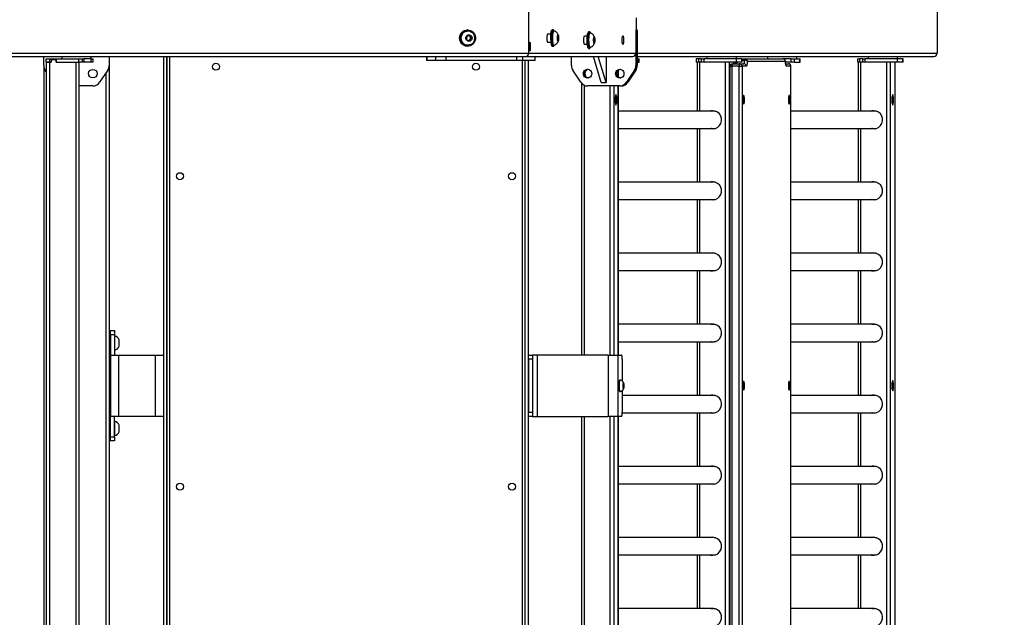
# Model space of a CAD drawing. Units: inches. Extents: x 348 to 4843, y -2782 to 1349.
# Drawn here: x 2664 to 2784, y 498 to 571 of the extents above; entities that cross this region are included whole.
import ezdxf

# ---------------------------------------------------------------- set-up
doc = ezdxf.new("R2010")
doc.units = ezdxf.units.IN
doc.header["$MEASUREMENT"] = 0
doc.layers.add('VP-EQ', color=7, linetype='Continuous', true_color=0x8a3492, plot=False)
doc.styles.get("Standard").update_dxf_attribs({"font": 'arial.ttf'})
doc.dimstyles.get("Standard").update_dxf_attribs({"dimtxt": 14, "dimasz": 20, "dimexe": 20, "dimexo": 50, "dimgap": 20, "dimtad": 0, "dimdec": 0, "dimzin": 0, "dimdsep": 46, "dimtxsty": 'Standard', "dimcen": -0.09, "dimadec": 0, "dimazin": 0, "dimtfac": 1, "dimtdec": 4, "dimtofl": 0, "dimtmove": 0, "dimatfit": 3, "dimfxl": 70, "dimfxlon": 1, "dimtolj": 1, "dimtzin": 0, "dimarcsym": 0})

# ---------------------------------------------------------------- blocks, each defined once
blk = doc.blocks.new('*D433')
at = {"layer": 'Defpoints', "color": 0}
for p in [(2549.15, 971.14), (2549.15, 170.54), (2984.04, 170.54)]:
    blk.add_point(p, dxfattribs=at)
at = {"layer": 'VP-EQ', "color": 0, "lineweight": -2}
for p, q in [((2914.04, 971.14), (3004.04, 971.14)), ((2984.04, 951.14), (2984.04, 606.34)), ((2984.04, 190.54), (2984.04, 535.33)), ((2914.04, 170.54), (3004.04, 170.54))]:
    blk.add_line(p, q, dxfattribs=at)
at = {"layer": 'VP-EQ', "color": 0}
for points in [[(2987.38, 951.14), (2980.71, 951.14), (2984.04, 971.14)], [(2980.71, 190.54), (2987.38, 190.54), (2984.04, 170.54)]]:
    blk.add_solid(points, dxfattribs=at)
at = {"layer": 'VP-EQ', "color": 0, "insert": (2984.04, 570.84), "char_height": 14, "attachment_point": 5, "rotation": 90}
blk.add_mtext('\\A1;805', dxfattribs=at)
blk = doc.blocks.new('*D434')
at = {"layer": 'Defpoints', "color": 0}
for p in [(2549.15, 979.14), (2549.15, 162.54), (3102.43, 162.54)]:
    blk.add_point(p, dxfattribs=at)
at = {"layer": 'VP-EQ', "color": 0, "lineweight": -2}
for p, q in [((3032.43, 979.14), (3122.43, 979.14)), ((3102.43, 959.14), (3102.43, 606.27)), ((3102.43, 182.54), (3102.43, 535.41)), ((3032.43, 162.54), (3122.43, 162.54))]:
    blk.add_line(p, q, dxfattribs=at)
at = {"layer": 'VP-EQ', "color": 0}
for points in [[(3105.77, 959.14), (3099.1, 959.14), (3102.43, 979.14)], [(3099.1, 182.54), (3105.77, 182.54), (3102.43, 162.54)]]:
    blk.add_solid(points, dxfattribs=at)
at = {"layer": 'VP-EQ', "color": 0, "insert": (3102.43, 570.84), "char_height": 14, "attachment_point": 5, "rotation": 90}
blk.add_mtext('\\A1;820', dxfattribs=at)
blk = doc.blocks.new('2404C_top')
at = {"color": 7, "linetype": 'Continuous', "lineweight": 25}
for p, q in [((24233.9, 4501.5), (24233.9, 4573.5)), ((24733.5, 4573.5), (24733.5, 4501.5)), ((24365.9, 4530), (24365.9, 4545)), ((24159.3, 4530), (24158.9, 4530)), ((24263.9, 4530), (24262.9, 4530)), ((24365.9, 4530), (24365, 4530)), ((24365, 4530), (24365, 4501.5)), ((24365, 4529.7), (24365, 4486.4)), ((24365.9, 4529.7), (24365, 4529.7)), ((24365.9, 4530), (24366.8, 4530)), ((24365.9, 4529.7), (24365.9, 4486.4)), ((24366.8, 4529.7), (24365.9, 4529.7)), ((24366.8, 4501.5), (24366.8, 4530)), ((24366.8, 4529.7), (24366.8, 4486.4)), ((24160.1, 4523.4), (24157.7, 4521.1)), ((24157.7, 4521.1), (24158.4, 4517.7)), ((24158.4, 4517.7), (24161.6, 4516.6)), ((24159.5, 4528.8), (24159.3, 4528.8)), ((24162.1, 4522.4), (24159.8, 4523.1)), ((24163.3, 4522.4), (24160.1, 4523.4)), ((24160.6, 4517), (24162.8, 4519)), ((24161.6, 4516.6), (24164, 4519)), ((24162.1, 4522.4), (24163.3, 4522.4)), ((24162.8, 4519), (24162.1, 4522.4)), ((24162.8, 4519), (24164, 4519)), ((24164, 4519), (24163.3, 4522.4)), ((24261, 4525), (24257.1, 4525)), ((24264.9, 4528.8), (24264.4, 4528.8)), ((24269.4, 4522.7), (24269.2, 4519.4)), ((24269.2, 4519.4), (24269.6, 4516.8)), ((24269.3, 4520.6), (24270.4, 4520.6)), ((24270, 4523.3), (24269.4, 4522.7)), ((24270.4, 4520.6), (24270, 4523.3)), ((24270.2, 4517.4), (24270.4, 4520.6)), ((24305.7, 4522.5), (24302, 4522.5)), ((24308.6, 4527.5), (24307.2, 4527.5)), ((24309.1, 4526.3), (24308.6, 4526.3)), ((24313.7, 4520.3), (24313.5, 4517)), ((24313.5, 4518), (24314.6, 4518)), ((24314.3, 4520.7), (24313.7, 4520.3)), ((24314.6, 4518), (24314.3, 4520.7)), ((24314.4, 4514.8), (24314.6, 4518)), ((24158.9, 4510), (24159.3, 4510)), ((24159.3, 4511.3), (24159.5, 4511.3)), ((24235.1, 4512), (24235.1, 4507)), ((24236.2, 4507), (24236.2, 4512)), ((24257.1, 4515), (24261, 4515)), ((24262.9, 4510), (24263.9, 4510)), ((24263.9, 4510), (24263.8, 4510)), ((24264.4, 4511.3), (24264.9, 4511.3)), ((24269.5, 4517.4), (24270.2, 4517.4)), ((24269.6, 4516.8), (24270.2, 4517.4)), ((24302, 4512.5), (24305.7, 4512.5)), ((24307.2, 4507.5), (24308.6, 4507.5)), ((24308.6, 4508.8), (24309.1, 4508.8)), ((24313.5, 4517), (24313.8, 4514.3)), ((24313.8, 4514.3), (24314.4, 4514.8)), ((24313.8, 4514.8), (24314.4, 4514.8)), ((23065, 4501.5), (24233.9, 4501.5)), ((23065, 4497.5), (24230.4, 4497.5)), ((23640.7, 4486.4), (23640.7, 4497.5)), ((23643.7, 4490.5), (23643.7, 4494.5)), ((23643.7, 4494.5), (23647.7, 4494.5)), ((23647.7, 4494.5), (23647.7, 4490.5)), ((23647.7, 4494.5), (23649.5, 4494.5)), ((23649.5, 4494.5), (23649.5, 4490.5)), ((23649.5, 4494.5), (23655.9, 4494.5)), ((23649.7, 4493.5), (23649.7, 4490.5)), ((23655.7, 4493.5), (23649.7, 4493.5)), ((23655.7, 4493.5), (23655.7, 4490.5)), ((23655.9, 4490.5), (23655.9, 4494.5)), ((23655.9, 4494.5), (23683.7, 4494.5)), ((23662.7, 4497.5), (23662.7, 4494.5)), ((23683.7, 4490.5), (23683.7, 4494.5)), ((23683.7, 4494.5), (23687.7, 4494.5)), ((23687.7, 4494.5), (23687.7, 4490.5)), ((23687.7, 4494.5), (23689.8, 4494.5)), ((23689.8, 4494.5), (23689.8, 4490.5)), ((23698.5, 4494.5), (23689.8, 4494.5)), ((23698.5, 4490.5), (23698.5, 4494.5)), ((23698.5, 4494.5), (23700.7, 4494.5)), ((23698.7, 4494.5), (23698.7, 4497.5)), ((23700.7, 4494.5), (23700.7, 4490.5)), ((23720.7, 4497.5), (23720.7, 4486.4)), ((23787.2, 4497.5), (23787.2, 4132.5)), ((23791.3, 3046), (23791.3, 4497.5)), ((24108.7, 4497.5), (24108.7, 4492.5)), ((24109.1, 4497.5), (24109.1, 4492.5)), ((24120.1, 4492.5), (24120.1, 4497.5)), ((24132.5, 4497.5), (24132.5, 4492.5)), ((24219.2, 4492.5), (24219.2, 4497.5)), ((24226.2, 4497.5), (24226.2, 4492.5)), ((24230.4, 4497.5), (24361.1, 4497.5)), ((24233.9, 4501.5), (24365, 4501.5)), ((24241.9, 4492.5), (24241.9, 4497.5)), ((24242, 4492.5), (24242, 4497.5)), ((24286.3, 4486.4), (24286.3, 4497.5)), ((24322.7, 4465.5), (24313.1, 4497.5)), ((24328.6, 4465.5), (24319, 4497.5)), ((24328.6, 4497.5), (24328.6, 4465.5)), ((24366.8, 4501.5), (24733.5, 4501.5)), ((24366.8, 4497.5), (24729.5, 4497.5)), ((24366.8, 4494.5), (24368.6, 4494.5)), ((24368.6, 4490.5), (24368.6, 4494.5)), ((24368.6, 4494.5), (24368.9, 4494.5)), ((24368.9, 4490.5), (24368.9, 4494.5)), ((24439, 4494.5), (24439, 4490.5)), ((24441.5, 4494.5), (24439, 4494.5)), ((24441.5, 4494.5), (24441.5, 4490.5)), ((24445.5, 4494.5), (24441.5, 4494.5)), ((24445.5, 4490.5), (24445.5, 4494.5)), ((24445.5, 4494.5), (24448.1, 4494.5)), ((24448.1, 4494.5), (24448.1, 4490.5)), ((24487.8, 4494.5), (24448.1, 4494.5)), ((24452, 4497.5), (24452, 4494.5)), ((24487.8, 4494.5), (24487.8, 4490.5)), ((24494.6, 4494.5), (24487.8, 4494.5)), ((24488, 4494.5), (24488, 4497.5)), ((24494.6, 4490.5), (24494.6, 4494.5)), ((24494.6, 4494.5), (24494.9, 4494.5)), ((24494.9, 4490.5), (24494.9, 4494.5)), ((24494.9, 4494.5), (24498.6, 4494.5)), ((24498.6, 4494.5), (24545, 4494.5)), ((24526.1, 4497.5), (24526.1, 4494.5)), ((24555.1, 4494.5), (24545, 4494.5)), ((24555.1, 4490.5), (24555.1, 4494.5)), ((24555.1, 4494.5), (24558.9, 4494.5)), ((24558.9, 4494.5), (24558.9, 4490.5)), ((24558.9, 4494.5), (24565.7, 4494.5)), ((24562.1, 4494.5), (24562.1, 4497.5)), ((24565.7, 4490.5), (24565.7, 4494.5)), ((24565.7, 4494.5), (24566, 4494.5)), ((24566, 4490.5), (24566, 4494.5)), ((24636.1, 4494.5), (24636.1, 4490.5)), ((24636.1, 4494.5), (24638.6, 4494.5)), ((24638.6, 4494.5), (24638.6, 4490.5)), ((24642.6, 4494.5), (24638.6, 4494.5)), ((24642.6, 4490.5), (24642.6, 4494.5)), ((24642.6, 4494.5), (24645.2, 4494.5)), ((24645.2, 4494.5), (24645.2, 4490.5)), ((24684.9, 4494.5), (24645.2, 4494.5)), ((24649.1, 4497.5), (24649.1, 4494.5)), ((24684.9, 4494.5), (24684.9, 4490.5)), ((24691.7, 4494.5), (24684.9, 4494.5)), ((24685.1, 4494.5), (24685.1, 4497.5)), ((24691.7, 4490.5), (24691.7, 4494.5)), ((24691.7, 4494.5), (24692, 4494.5)), ((24692, 4490.5), (24692, 4494.5)), ((23640.7, 4486.4), (23640.7, 3042.5)), ((23647.7, 4490.5), (23643.7, 4490.5)), ((23643.7, 4490.5), (23643.7, 3044.5)), ((23643.7, 4490.5), (23647.7, 4490.5)), ((23647.7, 4490.5), (23649.5, 4490.5)), ((23647.7, 4490.5), (23647.7, 3044.5)), ((23647.7, 4490.5), (23649.7, 4490.5)), ((23655.7, 4490.5), (23679.7, 4490.5)), ((23655.9, 4490.5), (23683.7, 4490.5)), ((23679.7, 4490.5), (23679.7, 3044.5)), ((23687.7, 4490.5), (23683.7, 4490.5)), ((23683.7, 4490.5), (23683.7, 3044.5)), ((23689.8, 4490.5), (23687.7, 4490.5)), ((23698.5, 4490.5), (23689.8, 4490.5)), ((23700.7, 4490.5), (23698.5, 4490.5)), ((23720.7, 4486.4), (23720.7, 3042.5)), ((24109.1, 4492.5), (24108.7, 4492.5)), ((24120.1, 4492.5), (24109.1, 4492.5)), ((24132.5, 4492.5), (24120.1, 4492.5)), ((24219.2, 4492.5), (24132.5, 4492.5)), ((24226.2, 4492.5), (24219.2, 4492.5)), ((24241.9, 4492.5), (24226.2, 4492.5)), ((24229.3, 4492.5), (24229.3, 3046)), ((24233.5, 4132.5), (24233.5, 4492.5)), ((24242, 4492.5), (24241.9, 4492.5)), ((24365, 4486.4), (24365.9, 4486.4)), ((24365.9, 4486.4), (24366.8, 4486.4)), ((24366.8, 4490.5), (24368.6, 4490.5)), ((24368.6, 4490.5), (24368.9, 4490.5)), ((24441.5, 4490.5), (24439, 4490.5)), ((24440, 4490.5), (24440, 4430.7)), ((24445.5, 4490.5), (24441.5, 4490.5)), ((24448.1, 4490.5), (24445.5, 4490.5)), ((24487.8, 4490.5), (24448.1, 4490.5)), ((24474.8, 3044.5), (24474.8, 4490.5)), ((24479.4, 3044.5), (24479.4, 4490.5)), ((24480.1, 4485.5), (24480.1, 3049.5)), ((24491.4, 4485.5), (24482.6, 4485.5)), ((24482.6, 4485.5), (24482.6, 3049.5)), ((24483.1, 4488.5), (24491.9, 4488.5)), ((24485, 4488.5), (24485, 4490.5)), ((24494.6, 4490.5), (24487.8, 4490.5)), ((24491.4, 3049.5), (24491.4, 4485.5)), ((24491.4, 4485.5), (24494.9, 4485.5)), ((24491.9, 4488.5), (24497, 4488.5)), ((24494.9, 4490.5), (24494.6, 4490.5)), ((24494.9, 4485.5), (24494.9, 3049.5)), ((24499.9, 4485.5), (24494.9, 4485.5)), ((24548, 4491.5), (24501.5, 4491.5)), ((24555.1, 4490.5), (24548.1, 4490.5)), ((24548.4, 4488.5), (24551.7, 4488.5)), ((24554.6, 4485.5), (24549.6, 4485.5)), ((24554.6, 3049.5), (24554.6, 4485.5)), ((24554.7, 3049.5), (24554.7, 4485.5)), ((24558.9, 4490.5), (24555.1, 4490.5)), ((24558.9, 4490.5), (24565.7, 4490.5)), ((24565.7, 4490.5), (24566, 4490.5)), ((24638.6, 4490.5), (24636.1, 4490.5)), ((24637.1, 4490.5), (24637.1, 4430.7)), ((24642.6, 4490.5), (24638.6, 4490.5)), ((24645.2, 4490.5), (24642.6, 4490.5)), ((24684.9, 4490.5), (24645.2, 4490.5)), ((24671.9, 3044.5), (24671.9, 4490.5)), ((24676.5, 3044.5), (24676.5, 4490.5)), ((24682.1, 3044.5), (24682.1, 4490.5)), ((24682.1, 3044.5), (24682.1, 4490.5)), ((24691.7, 4490.5), (24684.9, 4490.5)), ((24692, 4490.5), (24691.7, 4490.5)), ((23643.7, 4478.9), (23642.4, 4480.8)), ((23719, 4480.8), (23709, 4465.9)), ((24297.8, 4465.9), (24287.9, 4480.8)), ((24343.5, 4472.7), (24343.5, 4480.3)), ((24363.4, 4480.8), (24353.5, 4465.9)), ((24364.2, 4480.8), (24354.4, 4465.9)), ((24365.1, 4480.8), (24355.2, 4465.9)), ((24364.2, 4480.8), (24363.4, 4480.8)), ((24365.1, 4480.8), (24364.2, 4480.8)), ((23700.7, 4461.5), (23683.7, 4461.5)), ((24298.4, 4465.1), (24298.4, 4132)), ((24345.3, 4461.5), (24306, 4461.5)), ((24322.7, 4465.5), (24328.6, 4465.5)), ((24343.5, 4132), (24343.5, 4461.5)), ((24345.3, 4461.5), (24346.2, 4461.5)), ((24346.2, 4461.5), (24347.1, 4461.5)), ((24353.5, 4465.9), (24354.4, 4465.9)), ((24354.4, 4465.9), (24355.2, 4465.9)), ((24340.7, 4450.9), (24339.7, 4447.7)), ((24339.7, 4447.7), (24339.7, 4441.3)), ((24339.7, 4447.7), (24341.6, 4447.7)), ((24341.6, 4447.7), (24340.7, 4450.9)), ((24341.6, 4441.3), (24341.6, 4447.7)), ((24679.3, 4450.9), (24678.3, 4447.7)), ((24678.3, 4447.7), (24678.3, 4441.3)), ((24678.3, 4447.7), (24680.3, 4447.7)), ((24680.3, 4447.7), (24679.3, 4450.9)), ((24680.3, 4441.3), (24680.3, 4447.7)), ((24339.7, 4441.3), (24340.7, 4438.1)), ((24339.7, 4441.3), (24341.6, 4441.3)), ((24340.7, 4438.1), (24341.6, 4441.3)), ((24678.3, 4441.3), (24679.3, 4438.1)), ((24678.3, 4441.3), (24680.3, 4441.3)), ((24679.3, 4438.1), (24680.3, 4441.3)), ((24459.9, 4430.7), (24343.5, 4430.7)), ((24657, 4430.7), (24554.7, 4430.7)), ((24343.5, 4409.4), (24459.9, 4409.4)), ((24440, 4409.4), (24440, 4343.7)), ((24554.7, 4409.4), (24657, 4409.4)), ((24637.1, 4409.4), (24637.1, 4343.7)), ((24459.9, 4343.7), (24343.5, 4343.7)), ((24657, 4343.7), (24554.7, 4343.7)), ((24343.5, 4322.4), (24459.9, 4322.4)), ((24440, 4322.4), (24440, 4256.7)), ((24554.7, 4322.4), (24657, 4322.4)), ((24637.1, 4322.4), (24637.1, 4256.7)), ((24459.9, 4256.7), (24343.5, 4256.7)), ((24657, 4256.7), (24554.7, 4256.7)), ((24343.5, 4235.4), (24459.9, 4235.4)), ((24440, 4235.4), (24440, 4169.7)), ((24554.7, 4235.4), (24657, 4235.4)), ((24637.1, 4235.4), (24637.1, 4169.7)), ((24459.9, 4169.7), (24343.5, 4169.7)), ((24657, 4169.7), (24554.7, 4169.7)), ((23722.2, 4162), (23727.2, 4162)), ((23722.2, 4157), (23722.2, 4162)), ((23727.2, 4157), (23722.2, 4157)), ((23722.2, 4157), (23722.2, 4132)), ((23727.2, 4162), (23727.2, 4157)), ((23727.2, 4157), (23727.2, 4132)), ((23722.2, 4151.8), (23720.7, 4151.8)), ((23727.7, 4155.5), (23727.2, 4155.5)), ((23727.7, 4147.6), (23727.7, 4155.5)), ((23727.7, 4138), (23727.7, 4147.6)), ((23732.7, 4147.2), (23732.7, 4150.8)), ((23732.7, 4142.8), (23732.7, 4147.2)), ((24343.5, 4148.4), (24459.9, 4148.4)), ((24440, 4148.4), (24440, 4082.7)), ((24554.7, 4148.4), (24657, 4148.4)), ((24637.1, 4148.4), (24637.1, 4082.7)), ((23720.7, 4141.8), (23722.2, 4141.8)), ((23722.2, 4132), (23722.2, 4057)), ((23722.2, 4132), (23732.2, 4132)), ((23727.2, 4138), (23727.7, 4138)), ((23732.2, 4132), (23732.2, 4057)), ((23732.2, 4132), (23777.2, 4132)), ((23777.2, 4057), (23777.2, 4132)), ((23777.2, 4132), (23787.2, 4132)), ((23787.2, 4132), (23787.2, 4132.5)), ((23787.2, 4132), (23787.2, 4057)), ((24233.5, 4132.5), (24233.5, 4132)), ((24233.5, 4057), (24233.5, 4132)), ((24233.7, 4132), (24238.7, 4132)), ((24233.7, 4127), (24233.7, 4132)), ((24238.7, 4132), (24238.7, 4127)), ((24244.5, 4132), (24238.7, 4132)), ((24244.5, 4057), (24244.5, 4132)), ((24331.2, 4132), (24244.5, 4132)), ((24331.2, 4132), (24331.2, 4057)), ((24331.2, 4132), (24342.8, 4132)), ((24342.8, 4132), (24342.8, 4057)), ((24342.8, 4132), (24347.5, 4132)), ((24238.7, 4127), (24233.7, 4127)), ((24233.7, 4127), (24233.7, 4062)), ((24238.7, 4127), (24238.7, 4062)), ((24348.4, 4127), (24348.4, 4100.4)), ((24346.1, 4101.5), (24345.6, 4101.5)), ((24349.8, 4097.4), (24349.5, 4095.6)), ((24349.6, 4096.3), (24350.3, 4096.3)), ((24350.3, 4096.3), (24349.8, 4097.4)), ((24350.4, 4093.5), (24350.3, 4096.3)), ((24679.3, 4100.9), (24678.3, 4097.7)), ((24678.3, 4097.7), (24678.3, 4091.3)), ((24678.3, 4097.7), (24680.3, 4097.7)), ((24680.3, 4097.7), (24679.3, 4100.9)), ((24680.3, 4091.3), (24680.3, 4097.7)), ((24345.6, 4087.5), (24346.1, 4087.5)), ((24348.4, 4088.6), (24348.4, 4062)), ((24349.5, 4095.6), (24349.5, 4092.7)), ((24349.5, 4093.5), (24350.4, 4093.5)), ((24349.5, 4092.7), (24350, 4091.7)), ((24350, 4091.7), (24350.4, 4093.5)), ((24678.3, 4091.3), (24679.3, 4088.1)), ((24678.3, 4091.3), (24680.3, 4091.3)), ((24679.3, 4088.1), (24680.3, 4091.3)), ((24459.9, 4082.7), (24348.4, 4082.7)), ((24657, 4082.7), (24554.7, 4082.7)), ((24233.7, 4062), (24238.7, 4062)), ((24233.7, 4057), (24233.7, 4062)), ((24238.7, 4062), (24238.7, 4057)), ((24348.4, 4061.4), (24459.9, 4061.4)), ((24440, 4061.4), (24440, 3995.7)), ((24554.7, 4061.4), (24657, 4061.4)), ((24637.1, 4061.4), (24637.1, 3995.7)), ((23732.2, 4057), (23722.2, 4057)), ((23722.2, 4032), (23722.2, 4057)), ((23727.2, 4032), (23727.2, 4057)), ((23727.7, 4051), (23727.2, 4051)), ((23727.7, 4039.7), (23727.7, 4051)), ((23777.2, 4057), (23732.2, 4057)), ((23787.2, 4057), (23777.2, 4057)), ((23787.2, 4056.5), (23787.2, 4057)), ((23787.2, 4056.5), (23787.2, 3039)), ((24233.5, 4057), (24233.5, 4056.5)), ((24233.5, 3039), (24233.5, 4056.5)), ((24238.7, 4057), (24233.7, 4057)), ((24238.7, 4057), (24244.5, 4057)), ((24244.5, 4057), (24331.2, 4057)), ((24298.4, 4057), (24298.4, 3044.5)), ((24342.8, 4057), (24331.2, 4057)), ((24347.5, 4057), (24342.8, 4057)), ((24343.5, 3044.5), (24343.5, 4057)), ((23722.2, 4047.3), (23720.7, 4047.3)), ((23720.7, 4037.3), (23722.2, 4037.3)), ((23727.7, 4033.5), (23727.7, 4039.7)), ((23732.7, 4041.1), (23732.7, 4046.3)), ((23732.7, 4038.3), (23732.7, 4041.1)), ((23722.2, 4032), (23727.2, 4032)), ((23722.2, 4027), (23722.2, 4032)), ((23727.2, 4027), (23722.2, 4027)), ((23727.2, 4033.5), (23727.7, 4033.5)), ((23727.2, 4032), (23727.2, 4027)), ((24459.9, 3995.7), (24343.5, 3995.7)), ((24657, 3995.7), (24554.7, 3995.7)), ((24343.5, 3974.4), (24459.9, 3974.4)), ((24440, 3974.4), (24440, 3908.7)), ((24554.7, 3974.4), (24657, 3974.4)), ((24637.1, 3974.4), (24637.1, 3908.7)), ((24459.9, 3908.7), (24343.5, 3908.7)), ((24657, 3908.7), (24554.7, 3908.7)), ((24343.5, 3887.4), (24459.9, 3887.4)), ((24440, 3887.4), (24440, 3821.7)), ((24554.7, 3887.4), (24657, 3887.4)), ((24637.1, 3887.4), (24637.1, 3821.7)), ((24459.9, 3821.7), (24343.5, 3821.7)), ((24657, 3821.7), (24554.7, 3821.7))]:
    blk.add_line(p, q, dxfattribs=at)
at = {"color": 8, "linetype": 'Continuous', "lineweight": 25}
for p, q in [((24235.1, 4512), (24236.2, 4512)), ((24235.1, 4507), (24236.2, 4507)), ((23791.2, 4497.5), (23791.2, 3043)), ((23794.3, 4497.5), (23794.3, 3046)), ((24226.3, 3046), (24226.3, 4492.5)), ((24229.5, 3043), (24229.5, 4492.5)), ((24443.3, 4430.7), (24443.3, 4490.5)), ((24480.1, 4485.5), (24482.6, 4485.5)), ((24485, 4488.5), (24485, 4490.5)), ((24498.1, 4492.7), (24494.9, 4492.7)), ((24548, 4491.8), (24548, 4491.5)), ((24554.6, 4485.5), (24554.7, 4485.5)), ((24640.4, 4430.7), (24640.4, 4490.5)), ((23716.7, 4477.4), (23716.7, 3042.5)), ((24343.4, 4480.3), (24343.4, 4472.8)), ((24301.7, 4462.5), (24301.7, 4132)), ((24333.3, 4461.5), (24333.3, 4132)), ((24337.9, 4461.5), (24337.9, 4132)), ((24343.4, 4461.5), (24343.4, 4132)), ((24443.3, 4343.7), (24443.3, 4409.4)), ((24640.4, 4343.7), (24640.4, 4409.4)), ((24443.3, 4256.7), (24443.3, 4322.4)), ((24640.4, 4256.7), (24640.4, 4322.4)), ((24443.3, 4169.7), (24443.3, 4235.4)), ((24640.4, 4169.7), (24640.4, 4235.4)), ((24443.3, 4082.7), (24443.3, 4148.4)), ((24640.4, 4082.7), (24640.4, 4148.4)), ((24443.3, 3995.7), (24443.3, 4061.4)), ((24640.4, 3995.7), (24640.4, 4061.4)), ((24301.7, 4057), (24301.7, 3044.5)), ((24333.3, 4057), (24333.3, 3044.5)), ((24337.9, 4057), (24337.9, 3044.5)), ((24343.4, 4057), (24343.4, 3044.5)), ((24443.3, 3908.7), (24443.3, 3974.4)), ((24640.4, 3908.7), (24640.4, 3974.4)), ((24443.3, 3821.7), (24443.3, 3887.4)), ((24640.4, 3821.7), (24640.4, 3887.4))]:
    blk.add_line(p, q, dxfattribs=at)
at = {"color": 7, "linetype": 'Continuous', "lineweight": 25, "flags": 128}
for points in [[(24158.9, 4510), (24158.3, 4510), (24156.5, 4510.3), (24154.8, 4511), (24153.2, 4512), (24151.9, 4513.2), (24150.8, 4514.7), (24150, 4516.4), (24149.5, 4518.3), (24149.3, 4520.2), (24149.5, 4522), (24150, 4523.9), (24150.9, 4525.5), (24152, 4527), (24153.4, 4528.2), (24155, 4529.2), (24156.8, 4529.8), (24158.6, 4530), (24158.9, 4530)], [(24160.6, 4510.1), (24158.8, 4510), (24157, 4510.3), (24155.2, 4511), (24153.7, 4512), (24152.3, 4513.2), (24151.2, 4514.7), (24150.4, 4516.4), (24149.9, 4518.3), (24149.7, 4520.2), (24149.9, 4522), (24150.5, 4523.9), (24151.3, 4525.5), (24152.5, 4527), (24153.9, 4528.2), (24155.4, 4529.2), (24157.2, 4529.8), (24159, 4530), (24160.8, 4529.9), (24162.6, 4529.4), (24164.2, 4528.6), (24165.7, 4527.5), (24167, 4526.1), (24167.9, 4524.5), (24168.6, 4522.7), (24168.9, 4520.9), (24168.9, 4519), (24168.5, 4517.1), (24167.8, 4515.3), (24166.8, 4513.8), (24165.5, 4512.4), (24164, 4511.3), (24162.4, 4510.5), (24160.6, 4510.1)], [(24167.5, 4517.4), (24166.8, 4515.8), (24165.8, 4514.3), (24164.6, 4513.1), (24163.2, 4512.2), (24161.6, 4511.6), (24159.9, 4511.3), (24158.2, 4511.4), (24156.5, 4511.8), (24155, 4512.6), (24153.7, 4513.7), (24152.6, 4515), (24151.7, 4516.6), (24151.2, 4518.3), (24151.1, 4520), (24151.2, 4521.8), (24151.7, 4523.5), (24152.6, 4525), (24153.7, 4526.4), (24155, 4527.5), (24156.6, 4528.2), (24158.2, 4528.7), (24159.9, 4528.8), (24161.6, 4528.5), (24163.2, 4527.9), (24164.6, 4526.9), (24165.9, 4525.7), (24166.8, 4524.3), (24167.4, 4523)], [(24164.5, 4518.8), (24164, 4517.8), (24163.2, 4516.9), (24162.2, 4516.3), (24161.1, 4516), (24160, 4516.1), (24158.9, 4516.6), (24158, 4517.3), (24157.4, 4518.3), (24157, 4519.5), (24157.1, 4520.6), (24157.4, 4521.8), (24158.1, 4522.8), (24159, 4523.5), (24160, 4523.9), (24161.2, 4524), (24162.3, 4523.7), (24163.3, 4523.1), (24164, 4522.3), (24164.5, 4521.2), (24164.7, 4520), (24164.5, 4518.8)], [(24257.4, 4514.8), (24257.2, 4515), (24257, 4515.5), (24256.8, 4516.3), (24256.6, 4517.4), (24256.5, 4518.7), (24256.5, 4520), (24256.5, 4521.4), (24256.6, 4522.7), (24256.8, 4523.7), (24257, 4524.6), (24257.2, 4525.1), (24257.4, 4525.3), (24257.7, 4525.1), (24257.7, 4525)], [(24260.8, 4517.4), (24260.8, 4519.2), (24260.8, 4521), (24260.8, 4522.9), (24261, 4524.6), (24261.1, 4526.1), (24261.4, 4527.4), (24261.6, 4528.4), (24261.9, 4529.1), (24262, 4529.2)], [(24264, 4529.3), (24263.9, 4529.1), (24263.6, 4528.4), (24263.3, 4527.4), (24263.1, 4526.1), (24262.9, 4524.6), (24262.8, 4522.9), (24262.7, 4521), (24262.7, 4519.2), (24262.8, 4517.4)], [(24262.9, 4518.5), (24262.9, 4520.3), (24262.9, 4522), (24263, 4523.7), (24263.2, 4525.2), (24263.4, 4526.5), (24263.6, 4527.6), (24263.9, 4528.3), (24264.2, 4528.7), (24264.4, 4528.8)], [(24264.4, 4511.3), (24264.1, 4511.4), (24263.8, 4511.9), (24263.5, 4512.7), (24263.3, 4513.9), (24263.1, 4515.2), (24263, 4516.8), (24262.9, 4518.5)], [(24263.4, 4518.5), (24263.4, 4520.3), (24263.4, 4522), (24263.5, 4523.7), (24263.6, 4525.2), (24263.9, 4526.5), (24264.1, 4527.6), (24264.4, 4528.3), (24264.7, 4528.7), (24264.9, 4528.8)], [(24264.9, 4511.3), (24264.9, 4511.3), (24264.6, 4511.4), (24264.3, 4511.9), (24264, 4512.7), (24263.8, 4513.9), (24263.6, 4515.2), (24263.5, 4516.8), (24263.4, 4518.5)], [(24265.1, 4528.7), (24264.9, 4529.1), (24264.7, 4529.3)], [(24269.1, 4519.3), (24269.1, 4520.5), (24269.2, 4521.7), (24269.3, 4522.7), (24269.4, 4523.4), (24269.6, 4523.9), (24269.8, 4524), (24270, 4523.8), (24270.2, 4523.2), (24270.4, 4522.4), (24270.4, 4521.3), (24270.5, 4520.1), (24270.5, 4518.9), (24270.4, 4517.9), (24270.2, 4517), (24270.1, 4516.3), (24269.9, 4516), (24269.7, 4516.1), (24269.5, 4516.5), (24269.3, 4517.2), (24269.2, 4518.2), (24269.1, 4519.3)], [(24302.2, 4512.3), (24302, 4512.5), (24301.8, 4513), (24301.6, 4513.8), (24301.4, 4514.9), (24301.4, 4516.2), (24301.3, 4517.5), (24301.4, 4518.9), (24301.4, 4520.2), (24301.6, 4521.2), (24301.8, 4522.1), (24302, 4522.6), (24302.2, 4522.8), (24302.5, 4522.6), (24302.5, 4522.5)], [(24307.2, 4507.5), (24307, 4507.6), (24306.6, 4508), (24306.3, 4508.7), (24306.1, 4509.8), (24305.8, 4511.1), (24305.6, 4512.7), (24305.5, 4514.4), (24305.4, 4516.3), (24305.4, 4518.2), (24305.5, 4520.1), (24305.6, 4521.8), (24305.8, 4523.5), (24306, 4524.9), (24306.2, 4526), (24306.5, 4526.9), (24306.9, 4527.4), (24307.2, 4527.5)], [(24308.8, 4507.6), (24308.4, 4507.6), (24308.1, 4508), (24307.8, 4508.7), (24307.5, 4509.8), (24307.3, 4511.1), (24307.1, 4512.7), (24307, 4514.4), (24306.9, 4516.3), (24306.9, 4518.2), (24307, 4520.1), (24307.1, 4521.8), (24307.2, 4523.5), (24307.5, 4524.9), (24307.7, 4526), (24308, 4526.9), (24308.3, 4527.4), (24308.7, 4527.5), (24309, 4527.3), (24309.3, 4526.7), (24309.5, 4526.4)], [(24308.6, 4508.8), (24308.5, 4508.8), (24308.2, 4509.2), (24307.9, 4509.9), (24307.6, 4511), (24307.4, 4512.3), (24307.3, 4513.8), (24307.2, 4515.4), (24307.1, 4517.2), (24307.1, 4519), (24307.2, 4520.7), (24307.4, 4522.2), (24307.5, 4523.6), (24307.8, 4524.8), (24308, 4525.6), (24308.3, 4526.1), (24308.6, 4526.3)], [(24309.2, 4508.8), (24309, 4508.8), (24308.7, 4509.2), (24308.4, 4509.9), (24308.1, 4511), (24307.9, 4512.3), (24307.8, 4513.8), (24307.7, 4515.4), (24307.6, 4517.2), (24307.6, 4519), (24307.7, 4520.7), (24307.8, 4522.2), (24308, 4523.6), (24308.3, 4524.8), (24308.5, 4525.6), (24308.8, 4526.1), (24309.1, 4526.3), (24309.2, 4526.3)], [(24314.7, 4518.1), (24314.7, 4516.9), (24314.7, 4515.8), (24314.6, 4514.8), (24314.4, 4514), (24314.2, 4513.6), (24314, 4513.5), (24313.8, 4513.8), (24313.6, 4514.4), (24313.5, 4515.3), (24313.4, 4516.4), (24313.4, 4517.6), (24313.4, 4518.7), (24313.5, 4519.8), (24313.6, 4520.7), (24313.8, 4521.3), (24314, 4521.5), (24314.2, 4521.4), (24314.4, 4521), (24314.6, 4520.2), (24314.7, 4519.2), (24314.7, 4518.1)], [(24349.1, 4512.3), (24348.9, 4512.5), (24348.7, 4513), (24348.5, 4513.8), (24348.3, 4514.9), (24348.2, 4516.2), (24348.2, 4517.5), (24348.2, 4518.9), (24348.3, 4520.2), (24348.5, 4521.2), (24348.7, 4522.1), (24348.9, 4522.6), (24349.1, 4522.8), (24349.4, 4522.6), (24349.6, 4522.1), (24349.8, 4521.2), (24349.9, 4520.2), (24350, 4518.9), (24350, 4517.5), (24350, 4516.2), (24349.9, 4514.9), (24349.8, 4513.8), (24349.6, 4513), (24349.4, 4512.5), (24349.1, 4512.3)], [(24236.2, 4512), (24236.1, 4513.1), (24236, 4514), (24235.9, 4514.6), (24235.7, 4515), (24235.6, 4515), (24235.4, 4514.6), (24235.3, 4514), (24235.2, 4513.1), (24235.1, 4512)], [(24235.1, 4507), (24235.2, 4506), (24235.3, 4505.1), (24235.4, 4504.4), (24235.6, 4504.1), (24235.7, 4504.1), (24235.9, 4504.4), (24236, 4505.1), (24236.1, 4506), (24236.2, 4507)], [(24257.7, 4515), (24257.7, 4515), (24257.4, 4514.8)], [(24264.8, 4510.8), (24264.8, 4510.9), (24265, 4511.2)], [(24302.5, 4512.5), (24302.5, 4512.5), (24302.2, 4512.3)], [(24311.1, 4476.5), (24310.9, 4475.2), (24310.4, 4473.9), (24309.6, 4472.8), (24308.5, 4472), (24307.3, 4471.5), (24306, 4471.3), (24304.6, 4471.5), (24303.4, 4472), (24302.3, 4472.8), (24301.5, 4473.9), (24301, 4475.2), (24300.8, 4476.5), (24301, 4477.9), (24301.5, 4479.2), (24302.3, 4480.2), (24303.4, 4481.1), (24304.6, 4481.6), (24306, 4481.8), (24307.3, 4481.6), (24308.5, 4481.1), (24309.6, 4480.2), (24310.4, 4479.2), (24310.9, 4477.9), (24311.1, 4476.5)], [(24350.5, 4476.5), (24350.3, 4475.2), (24349.8, 4473.9), (24349, 4472.8), (24347.9, 4472), (24346.7, 4471.5), (24345.3, 4471.3), (24344, 4471.5), (24342.8, 4472), (24341.7, 4472.8), (24340.9, 4473.9), (24340.4, 4475.2), (24340.2, 4476.5), (24340.4, 4477.9), (24340.9, 4479.2), (24341.7, 4480.2), (24342.8, 4481.1), (24344, 4481.6), (24345.3, 4481.8), (24346.7, 4481.6), (24347.9, 4481.1), (24349, 4480.2), (24349.8, 4479.2), (24350.3, 4477.9), (24350.5, 4476.5)], [(24497, 4488.5), (24497.2, 4488.6), (24497.3, 4488.8), (24497.5, 4489.2), (24497.6, 4489.7), (24497.8, 4490.3), (24497.9, 4491), (24498, 4491.8), (24498.1, 4492.7)], [(24501.5, 4491.5), (24501.4, 4490.2), (24501.3, 4489.1), (24501.1, 4488), (24500.9, 4487.2), (24500.7, 4486.5), (24500.4, 4485.9), (24500.2, 4485.6), (24499.9, 4485.5)], [(24549.6, 4485.5), (24549.3, 4485.6), (24549.1, 4485.9), (24548.8, 4486.5), (24548.6, 4487.2), (24548.4, 4488), (24548.2, 4489.1), (24548.1, 4490.2), (24548, 4491.5)], [(24497, 4449.8), (24496.7, 4449.6), (24496.5, 4449.1), (24496.3, 4448.2), (24496.2, 4447.2), (24496.1, 4445.9), (24496.1, 4444.5), (24496.1, 4443.2), (24496.2, 4441.9), (24496.3, 4440.8), (24496.5, 4440), (24496.7, 4439.5), (24497, 4439.3), (24497.2, 4439.5), (24497.4, 4440), (24497.6, 4440.8), (24497.8, 4441.9), (24497.9, 4443.2), (24497.9, 4444.5), (24497.9, 4445.9), (24497.8, 4447.2), (24497.6, 4448.2), (24497.4, 4449.1), (24497.2, 4449.6), (24497, 4449.8)], [(24552.5, 4449.8), (24552.3, 4449.6), (24552.1, 4449.1), (24551.9, 4448.2), (24551.8, 4447.2), (24551.7, 4445.9), (24551.6, 4444.5), (24551.7, 4443.2), (24551.8, 4441.9), (24551.9, 4440.8), (24552.1, 4440), (24552.3, 4439.5), (24552.5, 4439.3), (24552.8, 4439.5), (24553, 4440), (24553.2, 4440.8), (24553.3, 4441.9), (24553.4, 4443.2), (24553.5, 4444.5), (24553.4, 4445.9), (24553.3, 4447.2), (24553.2, 4448.2), (24553, 4449.1), (24552.8, 4449.6), (24552.5, 4449.8)], [(24459, 4431), (24457.1, 4430.9), (24456.3, 4430.7)], [(24456.7, 4430.7), (24458.4, 4431), (24459.2, 4431)], [(24656.1, 4431), (24654.2, 4430.9), (24653.4, 4430.7)], [(24653.8, 4430.7), (24655.5, 4431), (24656.3, 4431)], [(24459.2, 4409), (24457.4, 4409.2), (24456.7, 4409.4)], [(24459.9, 4409.4), (24461.3, 4409.5), (24462.7, 4409.8)], [(24656.3, 4409), (24654.5, 4409.2), (24653.8, 4409.4)], [(24657, 4409.4), (24658.4, 4409.5), (24659.8, 4409.8)], [(24459, 4344), (24457.1, 4343.9), (24456.3, 4343.7)], [(24456.7, 4343.7), (24458.4, 4344), (24459.2, 4344)], [(24656.1, 4344), (24654.2, 4343.9), (24653.4, 4343.7)], [(24653.8, 4343.7), (24655.5, 4344), (24656.3, 4344)], [(24459.2, 4322), (24457.4, 4322.2), (24456.7, 4322.4)], [(24459.9, 4322.4), (24461.3, 4322.5), (24462.7, 4322.8)], [(24656.3, 4322), (24654.5, 4322.2), (24653.8, 4322.4)], [(24657, 4322.4), (24658.4, 4322.5), (24659.8, 4322.8)], [(24459, 4257), (24457.1, 4256.9), (24456.3, 4256.7)], [(24456.7, 4256.7), (24458.4, 4257), (24459.2, 4257)], [(24656.1, 4257), (24654.2, 4256.9), (24653.4, 4256.7)], [(24653.8, 4256.7), (24655.5, 4257), (24656.3, 4257)], [(24459.2, 4235), (24457.4, 4235.2), (24456.7, 4235.4)], [(24459.9, 4235.4), (24461.3, 4235.5), (24462.7, 4235.8)], [(24656.3, 4235), (24654.5, 4235.2), (24653.8, 4235.4)], [(24657, 4235.4), (24658.4, 4235.5), (24659.8, 4235.8)], [(24459, 4170), (24457.1, 4169.9), (24456.3, 4169.7)], [(24456.7, 4169.7), (24458.4, 4170), (24459.2, 4170)], [(24656.1, 4170), (24654.2, 4169.9), (24653.4, 4169.7)], [(24653.8, 4169.7), (24655.5, 4170), (24656.3, 4170)], [(24459.2, 4148), (24457.4, 4148.2), (24456.7, 4148.4)], [(24459.9, 4148.4), (24461.3, 4148.5), (24462.7, 4148.8)], [(24656.3, 4148), (24654.5, 4148.2), (24653.8, 4148.4)], [(24657, 4148.4), (24658.4, 4148.5), (24659.8, 4148.8)], [(24348.4, 4127), (24348.3, 4128), (24348.3, 4128.9), (24348.2, 4129.8), (24348.1, 4130.6), (24348, 4131.2), (24347.8, 4131.6), (24347.7, 4131.9), (24347.5, 4132)], [(24345.6, 4087.5), (24345.5, 4087.6), (24345.2, 4087.8), (24345, 4088.5), (24344.8, 4089.4), (24344.6, 4090.6), (24344.5, 4092), (24344.4, 4093.5), (24344.4, 4095.1), (24344.4, 4096.6), (24344.5, 4098.1), (24344.7, 4099.3), (24344.9, 4100.3), (24345.1, 4101.1), (24345.4, 4101.5), (24345.6, 4101.5)], [(24346.1, 4087.5), (24346, 4087.6), (24345.7, 4087.8), (24345.5, 4088.5), (24345.2, 4089.4), (24345.1, 4090.6), (24344.9, 4092), (24344.9, 4093.5), (24344.9, 4095.1), (24344.9, 4096.6), (24345, 4098.1), (24345.2, 4099.3), (24345.4, 4100.3), (24345.6, 4101.1), (24345.9, 4101.5), (24346.1, 4101.5)], [(24350, 4091.1), (24349.8, 4091.1), (24349.6, 4091.5), (24349.5, 4092.2), (24349.4, 4093.2), (24349.3, 4094.3), (24349.3, 4095.5), (24349.4, 4096.5), (24349.6, 4097.3), (24349.7, 4097.9), (24349.9, 4098), (24350.1, 4097.8), (24350.3, 4097.2), (24350.4, 4096.4), (24350.5, 4095.3), (24350.5, 4094.2), (24350.5, 4093.1), (24350.4, 4092.1), (24350.2, 4091.4), (24350, 4091.1)], [(24497, 4099.8), (24496.7, 4099.6), (24496.5, 4099.1), (24496.3, 4098.2), (24496.2, 4097.2), (24496.1, 4095.9), (24496.1, 4094.5), (24496.1, 4093.2), (24496.2, 4091.9), (24496.3, 4090.8), (24496.5, 4090), (24496.7, 4089.5), (24497, 4089.3), (24497.2, 4089.5), (24497.4, 4090), (24497.6, 4090.8), (24497.8, 4091.9), (24497.9, 4093.2), (24497.9, 4094.5), (24497.9, 4095.9), (24497.8, 4097.2), (24497.6, 4098.2), (24497.4, 4099.1), (24497.2, 4099.6), (24497, 4099.8)], [(24552.5, 4099.8), (24552.3, 4099.6), (24552.1, 4099.1), (24551.9, 4098.2), (24551.8, 4097.2), (24551.7, 4095.9), (24551.6, 4094.5), (24551.7, 4093.2), (24551.8, 4091.9), (24551.9, 4090.8), (24552.1, 4090), (24552.3, 4089.5), (24552.5, 4089.3), (24552.8, 4089.5), (24553, 4090), (24553.2, 4090.8), (24553.3, 4091.9), (24553.4, 4093.2), (24553.5, 4094.5), (24553.4, 4095.9), (24553.3, 4097.2), (24553.2, 4098.2), (24553, 4099.1), (24552.8, 4099.6), (24552.5, 4099.8)], [(24459, 4083), (24457.1, 4082.9), (24456.3, 4082.7)], [(24456.7, 4082.7), (24458.4, 4083), (24459.2, 4083)], [(24656.1, 4083), (24654.2, 4082.9), (24653.4, 4082.7)], [(24653.8, 4082.7), (24655.5, 4083), (24656.3, 4083)], [(24347.5, 4057), (24347.7, 4057.1), (24347.8, 4057.4), (24348, 4057.9), (24348.1, 4058.5), (24348.2, 4059.3), (24348.3, 4060.1), (24348.3, 4061.1), (24348.4, 4062)], [(24459.2, 4061), (24457.4, 4061.2), (24456.7, 4061.4)], [(24459.9, 4061.4), (24461.3, 4061.5), (24462.7, 4061.8)], [(24656.3, 4061), (24654.5, 4061.2), (24653.8, 4061.4)], [(24657, 4061.4), (24658.4, 4061.5), (24659.8, 4061.8)], [(24459, 3996), (24457.1, 3995.9), (24456.3, 3995.7)], [(24456.7, 3995.7), (24458.4, 3996), (24459.2, 3996)], [(24656.1, 3996), (24654.2, 3995.9), (24653.4, 3995.7)], [(24653.8, 3995.7), (24655.5, 3996), (24656.3, 3996)], [(24459.2, 3974), (24457.4, 3974.2), (24456.7, 3974.4)], [(24459.9, 3974.4), (24461.3, 3974.5), (24462.7, 3974.8)], [(24656.3, 3974), (24654.5, 3974.2), (24653.8, 3974.4)], [(24657, 3974.4), (24658.4, 3974.5), (24659.8, 3974.8)], [(24459, 3909), (24457.1, 3908.9), (24456.3, 3908.7)], [(24456.7, 3908.7), (24458.4, 3909), (24459.2, 3909)], [(24656.1, 3909), (24654.2, 3908.9), (24653.4, 3908.7)], [(24653.8, 3908.7), (24655.5, 3909), (24656.3, 3909)], [(24459.2, 3887), (24457.4, 3887.2), (24456.7, 3887.4)], [(24459.9, 3887.4), (24461.3, 3887.5), (24462.7, 3887.8)], [(24656.3, 3887), (24654.5, 3887.2), (24653.8, 3887.4)], [(24657, 3887.4), (24658.4, 3887.5), (24659.8, 3887.8)], [(24459, 3822), (24457.1, 3821.9), (24456.3, 3821.7)], [(24456.7, 3821.7), (24458.4, 3822), (24459.2, 3822)], [(24656.1, 3822), (24654.2, 3821.9), (24653.4, 3821.7)], [(24653.8, 3821.7), (24655.5, 3822), (24656.3, 3822)]]:
    blk.add_lwpolyline(points, dxfattribs=at)
at = {"color": 8, "linetype": 'Continuous', "lineweight": 25, "flags": 128}
for points in [[(24262.9, 4530), (24262.7, 4529.9), (24262.3, 4529.5), (24262, 4528.7), (24261.8, 4527.6), (24261.5, 4526.2), (24261.4, 4524.6), (24261.2, 4522.8), (24261.2, 4521), (24261.2, 4519.1), (24261.2, 4517.2)], [(24262.2, 4517.2), (24262.2, 4519.1), (24262.2, 4521), (24262.2, 4522.8), (24262.3, 4524.6), (24262.5, 4526.2), (24262.7, 4527.6), (24263, 4528.7), (24263.3, 4529.5), (24263.6, 4529.9), (24263.9, 4530)], [(24264.7, 4529.3), (24264.6, 4529.5), (24264.2, 4529.5), (24264, 4529.3)], [(24261.2, 4517.2), (24261.4, 4515.4), (24261.5, 4513.8), (24261.8, 4512.5), (24262, 4511.4), (24262.3, 4510.6), (24262.7, 4510.1), (24262.9, 4510)], [(24263.8, 4510), (24263.6, 4510.1), (24263.3, 4510.6), (24263, 4511.4), (24262.7, 4512.5), (24262.5, 4513.8), (24262.3, 4515.4), (24262.2, 4517.2)], [(24263.4, 4512.4), (24263.6, 4511.7), (24263.9, 4511), (24264.2, 4510.6), (24264.5, 4510.6), (24264.8, 4510.8)]]:
    blk.add_lwpolyline(points, dxfattribs=at)
at = {"color": 7, "linetype": 'Continuous', "lineweight": 25}
for centre, radius in [((23700.7, 4476.5), 5.25), ((23851.3, 4485), 4.25), ((24169.3, 4485), 4.25), ((23807.2, 4351), 4.25), ((24213.5, 4351), 4.25), ((23807.2, 3971), 4.25), ((24213.5, 3971), 4.25)]:
    blk.add_circle(centre, radius, dxfattribs=at)
for centre, radius, start, end in [((24159.6, 4520), 8.75, 91.8124, 268.1876), ((24290.5, 4518.2), 27.8, 181.7611, 192.1494), ((24307, 4509.4), 2.51, 313.2137, 348.5783), ((24361.1, 4501.5), 3.97, 270.4315, 0.4538), ((24500.6, 4493), 2.56, 143.8564, 186.4688), ((24498.6, 4491.6), 2.98, 359.5725, 89.5511), ((24545, 4491.5), 3, 4.3339, 90), ((24545, 4491.6), 2.98, 359.5725, 89.5511), ((23650.7, 4486.4), 10, 180, 214), ((23710.7, 4486.4), 10, 326, 0), ((24296.4, 4486.3), 10.1, 179.9463, 213.5406), ((24306.9, 4476.5), 5.26, 95.5068, 264.4932), ((24307.8, 4476.5), 5.26, 99.741, 259.1612), ((24346.3, 4476.5), 5.26, 95.4992, 264.5008), ((24346.3, 4476.5), 5.25, 90.7433, 263.3549), ((24347.2, 4476.5), 5.26, 99.7401, 259.5637), ((24354.9, 4486.3), 10.1, 326.4594, 0.0537), ((24355.8, 4486.4), 10.1, 326.4567, 0.0206), ((24356.7, 4486.4), 10.1, 326.4567, 0.0206), ((24483.1, 4485.5), 3, 90, 180), ((24487.3, 4486.3), 4.78, 151.5712, 188.7352), ((24496.1, 4486.3), 4.78, 151.5712, 188.7352), ((24491.9, 4485.6), 2.98, 359.572, 89.5528), ((24497, 4485.6), 2.98, 359.572, 89.5528), ((24498.6, 4488.7), 4.07, 44.1748, 97.2731), ((24551.7, 4485.5), 3, 0, 90), ((24551.6, 4485.6), 2.98, 359.5511, 89.5737), ((23700.7, 4471.5), 10, 270, 326), ((24306, 4471.3), 9.81, 213.3964, 269.8671), ((24345.3, 4471.3), 9.81, 270.1329, 326.6036), ((24346.2, 4471.3), 9.81, 270.1469, 326.5785), ((24347.1, 4471.3), 9.81, 270.1469, 326.5785), ((24458.9, 4420), 11, 256.2586, 89.47), ((24459.9, 4420.3), 10.3, 74.9052, 90.0015), ((24656, 4420), 11, 256.2587, 89.46), ((24657, 4420.3), 10.3, 74.9052, 89.991), ((24458.9, 4333), 11, 256.2589, 89.4697), ((24459.9, 4333.3), 10.3, 74.9039, 90.0004), ((24656, 4333), 11, 256.259, 89.4597), ((24657, 4333.3), 10.3, 74.9039, 89.9898), ((24458.9, 4246), 11, 256.2589, 89.4697), ((24459.9, 4246.3), 10.4, 74.9127, 89.994), ((24656, 4246), 11, 256.259, 89.4597), ((24657, 4246.3), 10.4, 74.9127, 89.9834), ((24458.9, 4159), 11, 256.2589, 89.4697), ((24459.9, 4159.3), 10.3, 74.9052, 90.0015), ((24656, 4159), 11, 256.259, 89.4597), ((24657, 4159.3), 10.3, 74.9052, 89.991), ((23725.8, 4148.5), 7.23, 18, 74.9376), ((23725.8, 4145), 7.23, 285.0624, 342), ((24458.9, 4072), 11, 256.2587, 89.4699), ((24459.9, 4072.3), 10.3, 74.9013, 90.0055), ((24656, 4072), 11, 256.2588, 89.4599), ((24657, 4072.3), 10.3, 74.9013, 89.9949), ((23725.8, 4044), 7.23, 18, 74.9376), ((23725.8, 4040.5), 7.23, 285.0624, 342), ((24458.9, 3985), 11, 256.2587, 89.4699), ((24459.9, 3985.3), 10.3, 74.9013, 90.0055), ((24656, 3985), 11, 256.2588, 89.4599), ((24657, 3985.3), 10.3, 74.9013, 89.9949), ((24458.9, 3898), 11, 256.2587, 89.4699), ((24459.9, 3898.3), 10.3, 74.9013, 90.0055), ((24656, 3898), 11, 256.2588, 89.4599), ((24657, 3898.3), 10.3, 74.9013, 89.9949), ((24458.9, 3811), 11, 256.2587, 89.4699), ((24459.9, 3811.3), 10.3, 68.4524, 90.0028), ((24656, 3811), 11, 256.2588, 89.4599), ((24657, 3811.3), 10.3, 74.9013, 89.9949)]:
    blk.add_arc(centre, radius, start, end, dxfattribs=at)
at = {"color": 8, "linetype": 'Continuous', "lineweight": 25}
for centre, radius, start, end in [((24486.1, 4490.6), 2.84, 314.2764, 0.2865), ((24546.6, 4485.5), 3.01, 359.8215, 46.4329)]:
    blk.add_arc(centre, radius, start, end, dxfattribs=at)
at = {"color": 7, "linetype": 'Continuous', "lineweight": 25}
for centre, major_axis, ratio, start_param, end_param in [((24230.4, 4501.5), (0, 4), 0.876442, 3.141593, 4.712389), ((24729.5, 4501.5), (4.06, 0), 0.984808, 4.712389, 6.283185)]:
    blk.add_ellipse(centre, major_axis=major_axis, ratio=ratio, start_param=start_param, end_param=end_param, dxfattribs=at)
for points, knots in [([(24262.9, 4530), (24262.8, 4530), (24262.6, 4530), (24262.3, 4529.8), (24262.1, 4529.6), (24262, 4529.4)], [0, 0, 0, 0, 0.1586815, 0.5920652, 1, 1, 1, 1]), ([(24264.5, 4529.7), (24264.4, 4529.9), (24264.2, 4530), (24264, 4530), (24263.9, 4530)], [0, 0, 0, 0, 0.6340117, 1, 1, 1, 1]), ([(24167.5, 4517.4), (24167.6, 4517.9), (24167.9, 4519), (24167.9, 4520.7), (24167.7, 4522), (24167.4, 4522.8), (24167.3, 4523)], [0, 0, 0, 0, 0.2826799, 0.5799815, 0.8786299, 1, 1, 1, 1]), ([(24270.2, 4523.3), (24270.2, 4523.4), (24270.1, 4523.9), (24269.7, 4524.7), (24269.1, 4525.8), (24268.3, 4526.8), (24267.3, 4527.7), (24266.2, 4528.4), (24265.4, 4528.6), (24265, 4528.7)], [0, 0, 0, 0, 0.025418, 0.1969, 0.356162, 0.509743, 0.676785, 0.851151, 1, 1, 1, 1]), ([(24314.4, 4520.8), (24314.4, 4520.9), (24314.3, 4521.4), (24314, 4522.2), (24313.4, 4523.3), (24312.6, 4524.3), (24311.6, 4525.2), (24310.4, 4525.9), (24309.6, 4526.1), (24309.2, 4526.2)], [0, 0, 0, 0, 0.039219, 0.202338, 0.357628, 0.510056, 0.675557, 0.848316, 1, 1, 1, 1]), ([(24260.8, 4517.3), (24260.8, 4517), (24260.9, 4516.2), (24261, 4514.9), (24261.2, 4513.5), (24261.4, 4512.3), (24261.7, 4511.3), (24262, 4510.6), (24262.3, 4510.2), (24262.7, 4510), (24262.9, 4510.1), (24263, 4510.1)], [0, 0, 0, 0, 0.072279, 0.210355, 0.348866, 0.488091, 0.628782, 0.773073, 0.881754, 0.971729, 1, 1, 1, 1]), ([(24263.8, 4510), (24263.8, 4510), (24264, 4510), (24264.3, 4510.1), (24264.6, 4510.3), (24264.6, 4510.5), (24264.6, 4510.5)], [0, 0, 0, 0, 0.034881, 0.519795, 0.975286, 1, 1, 1, 1]), ([(24264.9, 4511.3), (24265.2, 4511.4), (24265.8, 4511.5), (24266.8, 4512.1), (24267.8, 4512.8), (24268.6, 4513.6), (24269.3, 4514.5), (24269.8, 4515.4), (24270.1, 4516.2), (24270.2, 4516.6), (24270.2, 4516.8)], [0, 0, 0, 0, 0.088497, 0.253753, 0.408966, 0.555017, 0.692446, 0.822685, 0.948054, 1, 1, 1, 1]), ([(24309.2, 4508.8), (24309.4, 4508.9), (24310.1, 4509), (24311, 4509.5), (24312.1, 4510.3), (24312.9, 4511.1), (24313.5, 4512), (24314, 4512.9), (24314.3, 4513.7), (24314.4, 4514.1), (24314.4, 4514.3)], [0, 0, 0, 0, 0.084287, 0.250644, 0.406477, 0.553124, 0.69143, 0.822241, 0.948125, 1, 1, 1, 1]), ([(24486.6, 4490.5), (24486.6, 4490.2), (24486.5, 4489.5), (24486.4, 4488.8), (24486.3, 4488.5), (24486.3, 4488.5)], [0, 0, 0, 0, 0.387297, 0.96188, 1, 1, 1, 1]), ([(24548.7, 4487.4), (24548.7, 4487.4), (24548.8, 4487.4), (24548.7, 4487.6), (24548.6, 4487.9), (24548.4, 4488.6), (24548.2, 4489.6), (24548.1, 4490.7), (24548, 4491.4), (24548, 4491.8)], [0, 0, 0, 0, 0.015357, 0.141144, 0.289751, 0.46244, 0.655, 0.86114, 1, 1, 1, 1]), ([(24350.3, 4097.4), (24350.2, 4097.4), (24350.2, 4097.9), (24349.9, 4098.6), (24349.3, 4099.5), (24348.6, 4100.3), (24347.7, 4101), (24346.8, 4101.4), (24346.3, 4101.5), (24346.1, 4101.5)], [0, 0, 0, 0, 0.037471, 0.221913, 0.395569, 0.560332, 0.741593, 0.931856, 1, 1, 1, 1]), ([(24346.1, 4087.6), (24346.2, 4087.6), (24346.6, 4087.6), (24347.5, 4088), (24348.1, 4088.4), (24348.4, 4088.7)], [0, 0, 0, 0, 0.069848, 0.517742, 1, 1, 1, 1]), ([(24348.4, 4088.7), (24348.8, 4089), (24349.3, 4089.5), (24349.8, 4090.3), (24350.1, 4091), (24350.2, 4091.5), (24350.3, 4091.7)], [0, 0, 0, 0, 0.348601, 0.578825, 0.811189, 1, 1, 1, 1])]:
    blk.add_open_spline(points, degree=3, knots=knots, dxfattribs=at)

msp = doc.modelspace()

# ---------------------------------------------------------------- block references
at = {"layer": 'VP-EQ', "xscale": 0.1, "yscale": 0.1, "zscale": 0.1}
msp.add_blockref('2404C_top', (302.63, 117.08), dxfattribs=at)

# ---------------------------------------------------------------- dimensions: what is measured, and where the dimension line sits
at = {"layer": 'VP-EQ', "color": 0}
for p1, p2, distance, text, picture, middle in [((2549.15, 979.14), (2549.15, 162.54), 553.29, '820', '*D434', (3102.43, 570.84)), ((2549.15, 971.14), (2549.15, 170.54), 434.9, '805', '*D433', (2984.04, 570.84))]:
    dim = msp.add_aligned_dim(p1=p1, p2=p2, distance=distance, text=text, dimstyle='Standard', dxfattribs=at)
    dim.commit()
    dim.dimension.update_dxf_attribs({"geometry": picture, "text_midpoint": middle})

doc.saveas('drawing.dxf')
